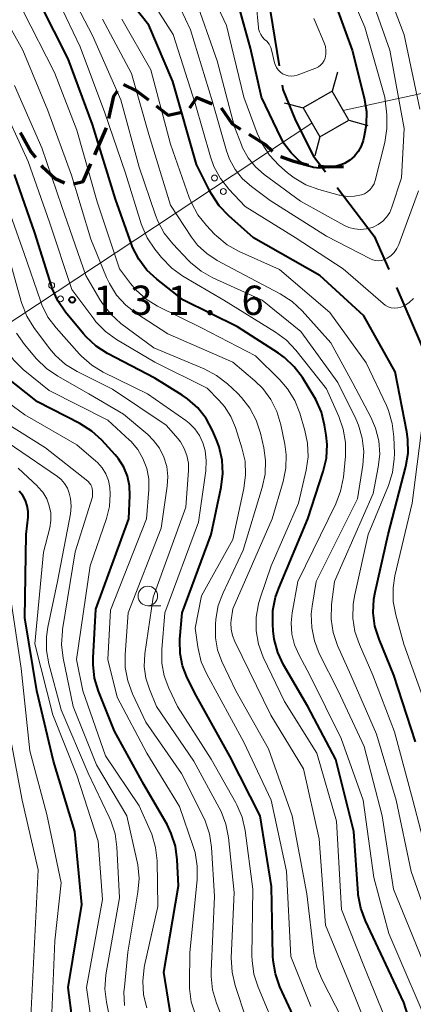
# Model space of a CAD drawing. Units: metres. Extents: x -76000 to -74000, y 28500 to 30000.
# Drawn here: x -75052 to -75002, y 28695 to 28821 of the extents above; entities that cross this region are included whole.
import ezdxf

# ---------------------------------------------------------------- set-up
doc = ezdxf.new("R2010")
doc.units = ezdxf.units.M
for name, color, linetype, lineweight in [('110600_大字・町・丁目界', 7, 'Continuous', 40), ('210300_徒歩道', 7, 'Continuous', 70), ('423500_高塔', 7, 'Continuous', 30), ('423599_高塔ひげ', 7, 'Continuous', 30), ('426500_送電線', 7, 'Continuous', 30), ('633100_広葉樹林', 7, 'Continuous', 13), ('710100_等高線(計曲線)', 7, 'Continuous', 40), ('710200_等高線(主曲線)', 7, 'Continuous', 13), ('731200_図化機測定による標高点', 7, 'Continuous', 40)]:
    doc.layers.add(name, color=color, linetype=linetype, lineweight=lineweight)
doc.styles.add('Style-WORKING', font='MS Gothic.ttf')

msp = doc.modelspace()

# ---------------------------------------------------------------- linework, layer by layer
at = {"layer": '110600_大字・町・丁目界', "linetype": 'Continuous', "lineweight": 40}
for p, q in [((-75021.02, 28827.35), (-75019.07, 28815)), ((-75004, 28786.63), (-74999.03, 28775.17))]:
    msp.add_line(p, q, dxfattribs=at)
at = {"layer": '110600_大字・町・丁目界', "linetype": 'Continuous', "lineweight": 40, "flags": 128}
for points in [[(-75018.68, 28812.53), (-75018.6, 28811.99), (-75016.95, 28808), (-75014.64, 28803.44), (-75013.11, 28801.43)], [(-75011.6, 28799.44), (-75006.85, 28793.2), (-75005, 28788.93)]]:
    msp.add_lwpolyline(points, dxfattribs=at)
at = {"layer": '210300_徒歩道', "linetype": 'Continuous', "lineweight": 70}
msp.add_line((-75042.68, 28803.63), (-75041.18, 28807.06), dxfattribs=at)
at = {"layer": '210300_徒歩道', "linetype": 'Continuous', "lineweight": 70, "flags": 128}
for points in [[(-75038.99, 28812.63), (-75037.33, 28811.79), (-75035.82, 28810.66)], [(-75040.87, 28808.27), (-75040.26, 28811.14), (-75039.77, 28811.79)], [(-75034.82, 28809.9), (-75033.28, 28808.7), (-75031.53, 28809.08)], [(-75030.49, 28809.63), (-75029.6, 28810.96), (-75027.62, 28810.14)], [(-75026.49, 28809.62), (-75025.06, 28807.58), (-75023.99, 28806.92)], [(-75052.25, 28806.47), (-75052, 28806.03), (-75050.84, 28803.94), (-75050.31, 28803.26)], [(-75022.93, 28806.25), (-75020.75, 28804.89), (-75019.9, 28804.08)], [(-75049.55, 28802.27), (-75049.42, 28802.11), (-75047.79, 28800.6), (-75046.59, 28800.04)], [(-75045.42, 28799.92), (-75044.17, 28800.22), (-75043.18, 28802.48)], [(-75018.87, 28803.4), (-75017.33, 28802.83), (-75015.3, 28802.28)], [(-75014.06, 28802.15), (-75012.69, 28802.08), (-75010.78, 28802.13)]]:
    msp.add_lwpolyline(points, dxfattribs=at)
at = {"layer": '423500_高塔', "linetype": 'Continuous', "lineweight": 30, "flags": 128}
msp.add_lwpolyline([(-75012.24, 28811.77), (-75015.97, 28809.63), (-75013.83, 28805.9), (-75010.1, 28808.04), (-75012.24, 28811.77)], dxfattribs=at)
at = {"layer": '423599_高塔ひげ', "linetype": 'Continuous', "lineweight": 30, "flags": 128}
for points in [[(-75011.59, 28814.18), (-75012.24, 28811.77)], [(-75018.39, 28810.28), (-75015.97, 28809.63)], [(-75010.1, 28808.04), (-75007.69, 28807.38)], [(-75013.83, 28805.9), (-75014.49, 28803.48)]]:
    msp.add_lwpolyline(points, dxfattribs=at)
at = {"layer": '426500_送電線', "linetype": 'Continuous', "lineweight": 13}
for p, q in [((-74768.27, 28861.33), (-75010.83, 28809.31)), ((-75475.66, 28504.14), (-75014.84, 28807.65))]:
    msp.add_line(p, q, dxfattribs=at)
for centre in [(-75027.34, 28800.65), (-75026.21, 28798.92), (-75048.22, 28786.9), (-75047.09, 28785.17)]:
    msp.add_circle(centre, 0.375, dxfattribs=at)
at = {"layer": '633100_広葉樹林', "linetype": 'Continuous', "lineweight": 13}
msp.add_line((-75035.89, 28745.89), (-75034.22, 28745.89), dxfattribs=at)
msp.add_circle((-75035.89, 28747.14), 1.25, dxfattribs=at)
at = {"layer": '710100_等高線(計曲線)', "linetype": 'Continuous', "lineweight": 40, "flags": 128}
for points, elevation in [([(-75029.63, 28802.37), (-75032.7, 28813), (-75035.77, 28820.23), (-75041, 28826.88)], 150), ([(-75013, 28826.04), (-75009.7, 28817), (-75008.15, 28810.9), (-75007.87, 28809.18), (-75007.89, 28807.44), (-75008.13, 28806.04), (-75008.27, 28805.47), (-75008.53, 28804.73), (-75008.9, 28804.04), (-75009.4, 28803.43), (-75009.99, 28802.92), (-75010.66, 28802.51), (-75011.39, 28802.23), (-75012, 28802.1), (-75013.12, 28801.94), (-75013.89, 28801.9), (-75014.65, 28801.99), (-75015.38, 28802.21), (-75016.06, 28802.56), (-75016.48, 28802.85), (-75017.53, 28803.85), (-75018.4, 28805.02), (-75018.79, 28805.74), (-75021.32, 28811), (-75022.72, 28817.28), (-75024.44, 28823.4)], 160), ([(-75016.06, 28775.09), (-75017.11, 28776.48), (-75018.38, 28777.68), (-75019.14, 28778.22), (-75024.39, 28781.61), (-75031.31, 28785), (-75034.73, 28787.68), (-75036, 28788.87), (-75037.05, 28790.26), (-75037.84, 28791.81), (-75037.97, 28792.17), (-75040.05, 28797.95), (-75043, 28807.51), (-75046.1, 28815.9), (-75049.68, 28823)], 140), ([(-75001.55, 28728.45), (-75004.34, 28737), (-75006.24, 28741.61), (-75006.77, 28743.27), (-75006.99, 28745), (-75006.91, 28746.74), (-75006.75, 28747.64), (-75005.08, 28755), (-75002.81, 28763.72), (-75002.52, 28765.44), (-75002.54, 28767.18), (-75002.68, 28768.15), (-75004.18, 28775.82), (-75008.19, 28783), (-75013.85, 28788.15), (-75022.32, 28793), (-75025.52, 28795.81), (-75026.73, 28797.07), (-75027.7, 28798.52), (-75027.88, 28798.86), (-75029.63, 28802.37)], 150), ([(-75016.41, 28691.59), (-75018.95, 28697.11), (-75019.54, 28698.75), (-75019.83, 28700.47), (-75019.86, 28701.08), (-75020.04, 28709.96), (-75021.49, 28719), (-75025.38, 28726.62), (-75029.67, 28734.33), (-75030.83, 28736.67), (-75031.43, 28738.18), (-75031.75, 28739.77), (-75031.79, 28741.4), (-75031.78, 28741.6), (-75031.5, 28745), (-75027.78, 28755), (-75026.48, 28761.07), (-75026.26, 28762.8), (-75026.35, 28764.54), (-75026.74, 28766.24), (-75027.07, 28767.13), (-75027.58, 28768.31), (-75028.41, 28769.84), (-75029.49, 28771.21), (-75030.8, 28772.37), (-75031.47, 28772.83), (-75035, 28775.03), (-75041.06, 28778.2), (-75042.53, 28779.14), (-75043.81, 28780.32), (-75044.15, 28780.71), (-75046.44, 28783.49), (-75047.43, 28784.93), (-75048.15, 28786.52), (-75048.26, 28786.86), (-75050.37, 28793.63), (-75053, 28801.09)], 130), ([(-75032.88, 28693.12), (-75033.84, 28699), (-75031.95, 28710.05), (-75032.11, 28713.36), (-75032.34, 28715.09), (-75032.88, 28716.75), (-75033.43, 28717.87), (-75036.39, 28723), (-75040.18, 28729.82), (-75042.21, 28734.95), (-75042.71, 28736.62), (-75042.91, 28738.35), (-75042.9, 28739.21), (-75042.54, 28745.46), (-75038.33, 28757), (-75038.19, 28760), (-75038.24, 28761.25), (-75038.5, 28762.48), (-75038.98, 28763.64), (-75039.65, 28764.7), (-75040.08, 28765.21), (-75041.79, 28767.07), (-75043.07, 28768.25), (-75044.59, 28769.21), (-75050.02, 28771.98), (-75054.4, 28775.43)], 120), ([(-75001.11, 28688.89), (-75003.08, 28695.08), (-75007.99, 28705.54), (-75008.59, 28707.18), (-75008.9, 28708.89), (-75008.91, 28709.07), (-75009.49, 28717), (-75011.8, 28726.2), (-75015.38, 28733), (-75018.49, 28738.34), (-75019.23, 28739.92), (-75019.69, 28741.6), (-75019.82, 28742.66), (-75019.88, 28743.55), (-75019.86, 28745.29), (-75019.52, 28747), (-75019.11, 28748.16), (-75015.37, 28757), (-75013.39, 28763.08), (-75013, 28764.78), (-75012.91, 28766.52), (-75013.02, 28767.71), (-75013.22, 28768.99), (-75013.64, 28770.69), (-75014.34, 28772.28), (-75014.6, 28772.73), (-75016.06, 28775.09)], 140), ([(-75045, 28688.48), (-75046.09, 28697), (-75044.36, 28707.64), (-75045.25, 28717), (-75048, 28726), (-75050.12, 28735), (-75051.67, 28744.33), (-75051.51, 28755), (-75051.25, 28757.24), (-75051.23, 28757.97), (-75051.34, 28758.68), (-75051.57, 28759.37), (-75051.92, 28760), (-75052.37, 28760.56)], 110)]:
    msp.add_lwpolyline(points, dxfattribs=dict(at, elevation=elevation))
at = {"layer": '710200_等高線(主曲線)', "linetype": 'Continuous', "lineweight": 13, "flags": 128}
for points, elevation in [([(-75000.31, 29009.09), (-75003.13, 29000.87), (-75007.79, 28989), (-75010.34, 28977.66), (-75011.18, 28969), (-75009.9, 28960.1), (-75007.3, 28950.7), (-75006.7, 28941), (-75006.93, 28927.07), (-75008.57, 28917), (-75009.82, 28909), (-75010.65, 28897.35), (-75011.48, 28887), (-75011.74, 28876.26), (-75011.6, 28865), (-75010.78, 28855.22), (-75010.12, 28845), (-75008.84, 28835.16), (-75006.06, 28827), (-75003.04, 28818.96), (-75001, 28809.46)], 154), ([(-75038.24, 28767.09), (-75041, 28769.65), (-75048.56, 28773.44), (-75051.86, 28776.14), (-75053.11, 28777.35), (-75054.13, 28778.76), (-75054.89, 28780.33), (-75054.99, 28780.62), (-75056.51, 28785), (-75058.72, 28793.28), (-75062.63, 28801), (-75066.49, 28807.51), (-75071, 28813.57), (-75075.83, 28820.17), (-75078.83, 28827.17)], 122), ([(-75011.12, 28827), (-75008.06, 28819.94), (-75005.51, 28811), (-75005.26, 28808.72), (-75005.23, 28806.97), (-75005.51, 28805.19), (-75006.74, 28800.32), (-75006.89, 28799.9), (-75007.11, 28799.51), (-75007.39, 28799.16), (-75007.73, 28798.87), (-75008.11, 28798.64), (-75008.51, 28798.49), (-75009.41, 28798.31), (-75010.32, 28798.29), (-75011.22, 28798.43), (-75011.34, 28798.46), (-75013.97, 28799.17), (-75015.61, 28799.77), (-75017.12, 28800.65), (-75017.97, 28801.32), (-75019.08, 28802.3), (-75020.29, 28803.56), (-75021.25, 28805.01), (-75021.87, 28806.38), (-75023.56, 28811), (-75025.82, 28820.18), (-75029.01, 28826.99)], 158), ([(-74999.31, 28690.69), (-75005, 28703.94), (-75006.92, 28711.08), (-75008.27, 28721), (-75011.1, 28728.9), (-75015.1, 28737), (-75016.5, 28739.55), (-75017.08, 28740.87), (-75017.42, 28742.27), (-75017.51, 28743.7), (-75017.38, 28744.97), (-75016.66, 28749), (-75011.8, 28758.94), (-75011.17, 28760.57), (-75010.82, 28762.37), (-75010.56, 28765.04), (-75010.55, 28766.78), (-75010.83, 28768.5), (-75011.4, 28770.12), (-75013, 28773.66), (-75016.9, 28778.6), (-75018.1, 28779.87), (-75019.52, 28780.93), (-75026.14, 28785), (-75031.39, 28788.08), (-75032.81, 28789.09), (-75034.14, 28790.46), (-75034.99, 28791.53), (-75035.96, 28792.98), (-75036.66, 28794.58), (-75036.73, 28794.8), (-75038.75, 28801.25), (-75041.4, 28809), (-75044.56, 28817.44), (-75048.14, 28825)], 142), ([(-74998.59, 28695.41), (-75004.39, 28709.61), (-75005.86, 28719), (-75008.14, 28727.86), (-75011.5, 28735), (-75013.9, 28739.79), (-75014.54, 28741.4), (-75014.88, 28743.1), (-75014.93, 28744.83), (-75014.82, 28745.83), (-75014.3, 28749), (-75009, 28759.57), (-75008.33, 28763.88), (-75008.21, 28765.62), (-75008.4, 28767.35), (-75008.89, 28769.02), (-75009.24, 28769.83), (-75011.53, 28774.47), (-75016.28, 28781), (-75021.24, 28785), (-75027.55, 28787.86), (-75029.07, 28788.71), (-75030.42, 28789.82), (-75030.68, 28790.09), (-75032.69, 28792.21), (-75033.78, 28793.58), (-75034.61, 28795.11), (-75034.9, 28795.87), (-75037, 28802.03), (-75039.35, 28810.65), (-75043, 28818.91), (-75046.44, 28825.56)], 144), ([(-75001.82, 28785.21), (-75002.37, 28784.69), (-75003.05, 28784.26), (-75003.44, 28784.1), (-75003.84, 28784.01), (-75004.26, 28783.99), (-75004.67, 28784.04), (-75005.07, 28784.17), (-75005.44, 28784.36), (-75005.71, 28784.57), (-75010.84, 28789), (-75016.98, 28793.02), (-75023.39, 28797), (-75025.49, 28799.21), (-75026.58, 28800.58), (-75027.41, 28802.11), (-75027.86, 28803.37), (-75029.8, 28810.2), (-75032.64, 28819), (-75036.67, 28825.33)], 152), ([(-75006.69, 28790.09), (-75007.06, 28790.19), (-75007.35, 28790.31), (-75013, 28793.22), (-75020.22, 28797.78), (-75022.61, 28799.54), (-75023.75, 28800.54), (-75024.7, 28801.72), (-75025.42, 28803.05), (-75025.82, 28804.14), (-75027.61, 28810.39), (-75030.4, 28819.6), (-75033, 28825.12)], 154), ([(-75045.96, 28760.32), (-75046.21, 28760.96), (-75046.56, 28761.53), (-75047.01, 28762.04), (-75047.49, 28762.43), (-75053, 28766.19), (-75059.46, 28770.54), (-75060.92, 28772.08), (-75061.9, 28773.32), (-75062.65, 28774.71), (-75063, 28775.65), (-75064.73, 28781.27), (-75067, 28790.29), (-75070.42, 28797.58), (-75075, 28804.17), (-75079.02, 28810.98), (-75083.56, 28815.61), (-75084.66, 28816.96), (-75085.52, 28818.48), (-75085.66, 28818.8), (-75087.85, 28824.15)], 114), ([(-75024.75, 28741.3), (-75025.05, 28742.07), (-75025.21, 28742.88), (-75025.23, 28743.7), (-75025.2, 28744.05), (-75025, 28745.49), (-75019.93, 28757), (-75018.54, 28761.78), (-75018.2, 28763.49), (-75018.16, 28765.23), (-75018.34, 28766.57), (-75018.85, 28769.07), (-75019.35, 28770.74), (-75020.13, 28772.3), (-75021.16, 28773.7), (-75022.18, 28774.7), (-75025, 28777.09), (-75033.31, 28780.69), (-75037.34, 28783.3), (-75038.72, 28784.36), (-75039.89, 28785.66), (-75040.82, 28787.13), (-75041.17, 28787.91), (-75043.18, 28792.82), (-75045.66, 28801), (-75048.73, 28809.27), (-75051.91, 28817), (-75055.91, 28824.09)], 136), ([(-75007.49, 28824.51), (-75004.84, 28817), (-75003.02, 28806.98), (-75003.35, 28800.65), (-75004.59, 28796.9), (-75004.88, 28796.24), (-75005.27, 28795.64), (-75005.77, 28795.12), (-75006.34, 28794.69), (-75006.99, 28794.37), (-75007.11, 28794.32), (-75007.86, 28794.12), (-75008.62, 28794.06), (-75009.39, 28794.13), (-75010.13, 28794.33), (-75010.75, 28794.62), (-75016.3, 28797.7), (-75020.99, 28801.11), (-75022.1, 28802.07), (-75023.02, 28803.21), (-75023.73, 28804.5), (-75023.89, 28804.89), (-75024.79, 28807.21), (-75027, 28815.63), (-75029.96, 28824.04)], 156), ([(-75014.59, 28821.05), (-75014.45, 28820.69), (-75013.28, 28817.96), (-75013.12, 28817.49), (-75013.05, 28816.99), (-75013.07, 28816.49), (-75013.17, 28816), (-75013.3, 28815.67), (-75013.49, 28815.36), (-75013.73, 28815.09), (-75014.02, 28814.87), (-75014.34, 28814.7), (-75014.46, 28814.65), (-75016.76, 28813.83), (-75017.13, 28813.73), (-75017.52, 28813.7), (-75017.9, 28813.74), (-75018.26, 28813.84), (-75018.61, 28814), (-75018.92, 28814.22), (-75019.19, 28814.5), (-75019.41, 28814.81), (-75019.57, 28815.16), (-75019.64, 28815.4), (-75019.98, 28816.9), (-75020.13, 28817.36), (-75020.35, 28817.78), (-75020.65, 28818.16), (-75020.91, 28818.4), (-75021.19, 28818.68), (-75021.42, 28819), (-75021.59, 28819.36), (-75021.69, 28819.74), (-75021.72, 28819.93), (-75022.01, 28822.98)], 162), ([(-75015.41, 28766.71), (-75015.75, 28768.34), (-75016.41, 28770.54), (-75017.05, 28772.16), (-75017.96, 28773.65), (-75018.96, 28774.8), (-75022.1, 28777.9), (-75029, 28781.46), (-75034.63, 28784.25), (-75036.1, 28785.14), (-75037.38, 28786.27), (-75038.12, 28787.14), (-75039.52, 28789), (-75042.39, 28797.61), (-75045, 28806.79), (-75047.86, 28814.14), (-75051.9, 28822.1)], 138), ([(-74997.32, 28698.35), (-75002.13, 28711.87), (-75004.05, 28721), (-75006.57, 28729.43), (-75009.86, 28737), (-75011.55, 28740.82), (-75012.11, 28742.47), (-75012.38, 28744.19), (-75012.33, 28746.07), (-75011.97, 28749), (-75007, 28760.25), (-75006.34, 28763.63), (-75006.16, 28765.31), (-75006.28, 28766.99), (-75006.69, 28768.63), (-75007.3, 28770.03), (-75009.61, 28774.39), (-75012.44, 28779.56), (-75016.11, 28783.65), (-75017.38, 28784.84), (-75018.92, 28785.84), (-75024.99, 28789.01), (-75027, 28790.09), (-75028.33, 28790.97), (-75029.5, 28792.07), (-75030.27, 28793.06), (-75033, 28797.15), (-75035.78, 28806.22), (-75037.99, 28814.01), (-75041.72, 28821)], 146), ([(-75030.6, 28798.16), (-75033, 28805), (-75035.51, 28814.49), (-75039.24, 28821)], 148), ([(-75010.96, 28693), (-75013.55, 28697.99), (-75014.22, 28699.6), (-75014.61, 28701.42), (-75015.51, 28709), (-75017.37, 28719), (-75020.43, 28727.57), (-75024.6, 28735), (-75026.39, 28738.76), (-75026.94, 28740.23), (-75027.23, 28741.78), (-75027.23, 28743.47), (-75027.16, 28744.18), (-75026.85, 28745.9), (-75026.24, 28747.55), (-75023.65, 28753), (-75021.22, 28761.02), (-75020.86, 28762.73), (-75020.81, 28764.47), (-75021.03, 28766.11), (-75021.45, 28767.97), (-75021.98, 28769.64), (-75022.79, 28771.18), (-75023.86, 28772.56), (-75024.41, 28773.11), (-75025.69, 28774.3), (-75027.07, 28775.37), (-75028.65, 28776.2), (-75035.1, 28778.9), (-75039.34, 28782.04), (-75040.64, 28783.2), (-75041.72, 28784.57), (-75042.03, 28785.08), (-75043.82, 28788.18), (-75046.9, 28797), (-75049.5, 28804.5), (-75053, 28812.5)], 134), ([(-75015, 28694.58), (-75017.57, 28701), (-75018.09, 28711.91), (-75020.09, 28721), (-75023.58, 28728.42), (-75028.34, 28737.13), (-75029.04, 28738.73), (-75029.45, 28740.42), (-75029.48, 28740.61), (-75029.8, 28743), (-75029, 28747.14), (-75025, 28754.36), (-75023.57, 28760.92), (-75023.35, 28762.65), (-75023.43, 28764.39), (-75023.82, 28766.09), (-75024.65, 28768.69), (-75025.24, 28770.11), (-75026.08, 28771.41), (-75026.78, 28772.22), (-75028.27, 28773.73), (-75035, 28777.09), (-75039.9, 28779.98), (-75041.31, 28780.99), (-75042.54, 28782.24), (-75042.83, 28782.61), (-75045.63, 28786.37), (-75048.48, 28795), (-75051.25, 28802.75), (-75055, 28810.85)], 132), ([(-75032.07, 28733), (-75033.19, 28735.34), (-75033.78, 28736.9), (-75034.08, 28738.54), (-75034.09, 28740.28), (-75033.69, 28745), (-75029.39, 28756.61), (-75028.46, 28763.15), (-75028.39, 28764.46), (-75028.55, 28765.76), (-75028.84, 28766.76), (-75029.27, 28767.69), (-75029.86, 28768.53), (-75030.58, 28769.26), (-75031.02, 28769.59), (-75035.93, 28773), (-75041.6, 28775.79), (-75043.09, 28776.7), (-75044.41, 28777.85), (-75044.64, 28778.1), (-75047.64, 28781.46), (-75048.69, 28782.85), (-75049.47, 28784.41), (-75049.65, 28784.91), (-75051.73, 28791), (-75054.68, 28799.32)], 128), ([(-75001.19, 28799.01), (-75003.72, 28792.15), (-75003.97, 28791.61), (-75004.32, 28791.11), (-75004.75, 28790.69), (-75005.2, 28790.37), (-75005.55, 28790.21), (-75005.92, 28790.1), (-75006.3, 28790.06), (-75006.69, 28790.09)], 154), ([(-74999.37, 28711.37), (-75001.91, 28721), (-75004.27, 28729.73), (-75007.04, 28737), (-75008.77, 28740.94), (-75009.33, 28742.59), (-75009.59, 28744.32), (-75009.55, 28746.06), (-75009.38, 28747.1), (-75007.64, 28755), (-75005.04, 28761.29), (-75004.52, 28762.96), (-75004.29, 28764.69), (-75004.28, 28765.38), (-75004.34, 28767.5), (-75004.54, 28769.23), (-75005.03, 28770.9), (-75005.3, 28771.51), (-75007.9, 28777), (-75012.56, 28783.44), (-75019, 28788.92), (-75024.18, 28791.24), (-75025.7, 28792.09), (-75027.05, 28793.19), (-75027.32, 28793.45), (-75028.38, 28794.56), (-75029.47, 28795.92), (-75030.31, 28797.45), (-75030.6, 28798.16)], 148), ([(-75023.29, 28693), (-75024.69, 28697.26), (-75025.09, 28698.96), (-75025.19, 28700.83), (-75024.82, 28709.18), (-75025.55, 28716.23), (-75025.88, 28717.94), (-75026.5, 28719.57), (-75026.73, 28720.02), (-75030.01, 28725.99), (-75034.77, 28733), (-75035.68, 28735.2), (-75036.14, 28736.63), (-75036.34, 28738.11), (-75036.26, 28739.75), (-75035.21, 28747), (-75031, 28758.53), (-75030.67, 28763.19), (-75030.68, 28764.16), (-75030.87, 28765.12), (-75031.22, 28766.04), (-75031.72, 28766.87), (-75032.02, 28767.25), (-75033.53, 28769), (-75040.4, 28773.6), (-75044.95, 28775.87), (-75046.44, 28776.79), (-75047.74, 28777.94), (-75048.49, 28778.82), (-75050.49, 28781.49), (-75051.4, 28782.97), (-75052.05, 28784.59), (-75052.12, 28784.82), (-75054.09, 28791.91)], 126), ([(-75024.81, 28689.19), (-75027.09, 28695.02), (-75027.58, 28696.7), (-75027.77, 28698.43), (-75027.76, 28699.12), (-75027.32, 28708.68), (-75027.72, 28714.97), (-75027.99, 28716.69), (-75028.54, 28718.34), (-75028.77, 28718.82), (-75031.58, 28724.42), (-75036.13, 28731), (-75037.86, 28734.62), (-75038.46, 28736.26), (-75038.78, 28737.97), (-75038.8, 28739.63), (-75038.42, 28745), (-75034.19, 28755.81), (-75033.4, 28761.19), (-75033.32, 28762.45), (-75033.47, 28763.71), (-75033.83, 28764.92), (-75034.4, 28766.05), (-75035.15, 28767.06), (-75035.9, 28767.8), (-75039, 28770.4), (-75043.47, 28773), (-75047.45, 28775.26), (-75048.88, 28776.25), (-75050.15, 28777.51), (-75051.71, 28779.35), (-75052.71, 28780.78)], 124), ([(-75036.01, 28694.4), (-75036.43, 28696.09), (-75036.55, 28697.83), (-75036.36, 28699.56), (-75036.3, 28699.84), (-75034.6, 28707.4), (-75034.71, 28713.22), (-75034.9, 28714.95), (-75035.38, 28716.63), (-75035.58, 28717.11), (-75037, 28720.29), (-75041.33, 28726.67), (-75044.24, 28735), (-75045.05, 28739), (-75043.28, 28751), (-75041.19, 28757.06), (-75040.81, 28758.59), (-75040.71, 28760.16), (-75040.76, 28761.04), (-75040.95, 28761.93), (-75041.28, 28762.77), (-75041.76, 28763.55), (-75042.36, 28764.22), (-75042.56, 28764.41), (-75045, 28766.48), (-75051.68, 28770.32), (-75055.87, 28773.42)], 118), ([(-75000.2, 28733), (-75003.05, 28740.95), (-75004.1, 28744.72), (-75004.42, 28746.43), (-75004.44, 28748.17), (-75004.2, 28749.72), (-75001.99, 28759), (-75000.44, 28771)], 152), ([(-75038.86, 28694.71), (-75038.95, 28696.45), (-75038.9, 28697.08), (-75038.45, 28701.55), (-75037.15, 28709.23), (-75037.01, 28710.97), (-75037.17, 28712.71), (-75037.25, 28713.12), (-75038.59, 28719), (-75042.48, 28725.52), (-75045.46, 28733), (-75046.75, 28739.18), (-75046.95, 28740.91), (-75046.85, 28742.65), (-75046.83, 28742.84), (-75045.19, 28752.81), (-75043, 28759.82), (-75043, 28760.59), (-75043.02, 28760.86), (-75043.09, 28761.13), (-75043.21, 28761.37), (-75043.37, 28761.6), (-75043.56, 28761.79), (-75043.6, 28761.82), (-75049, 28766.11), (-75055.73, 28770.27)], 116), ([(-75029.79, 28693.52), (-75030.32, 28695.18), (-75030.54, 28696.91), (-75030.55, 28697.48), (-75030.49, 28701.51), (-75029.57, 28710.82), (-75029.55, 28712.56), (-75029.84, 28714.28), (-75030.07, 28715.07), (-75031.83, 28720.17), (-75036, 28727), (-75039.81, 28734.19), (-75041.03, 28739), (-75040.68, 28745.32), (-75036.07, 28757), (-75035.77, 28760.77), (-75035.78, 28762.13), (-75036.03, 28763.46), (-75036.51, 28764.73), (-75037.19, 28765.9), (-75038.08, 28766.94), (-75038.24, 28767.09)], 122), ([(-75001.83, 28681), (-75004.15, 28689.85), (-75008.2, 28699.8), (-75011.04, 28707), (-75011.69, 28718.31), (-75014.23, 28727), (-75018.38, 28733.62), (-75021.08, 28739.32), (-75021.69, 28740.96), (-75022, 28742.67), (-75022.01, 28744.42), (-75021.72, 28746.13), (-75021.5, 28746.85), (-75020.08, 28751), (-75016.57, 28759), (-75015.59, 28763.25), (-75015.35, 28764.97), (-75015.41, 28766.71)], 138), ([(-75042.6, 28689), (-75043.76, 28697), (-75041.72, 28708.28), (-75042.25, 28715.75), (-75045, 28724.18), (-75048.06, 28731.94), (-75050.38, 28741), (-75049.25, 28752.75), (-75048.47, 28755.88), (-75048.32, 28756.82), (-75048.34, 28757.77), (-75048.52, 28758.7), (-75048.86, 28759.59), (-75049.35, 28760.41), (-75049.98, 28761.12), (-75050.05, 28761.19), (-75052.51, 28763.49)], 112), ([(-75039.95, 28689), (-75041.2, 28695.12), (-75041.4, 28696.85), (-75041.29, 28698.59), (-75041.24, 28698.89), (-75039.52, 28708.48), (-75039.85, 28714.97), (-75040.09, 28716.69), (-75040.62, 28718.35), (-75040.84, 28718.83), (-75043.56, 28724.44), (-75047, 28732.55), (-75048.59, 28738.46), (-75048.89, 28740.18), (-75048.9, 28741.92), (-75048.71, 28743.14), (-75047.47, 28749), (-75045.82, 28757.64), (-75045.72, 28758.63), (-75045.79, 28759.61), (-75045.96, 28760.32)], 114), ([(-75051, 28690.75), (-75050.52, 28701), (-75049.93, 28712.07), (-75052.01, 28721), (-75053.75, 28730.25), (-75054.4, 28741), (-75055.7, 28749), (-75055.72, 28753.01), (-75055.87, 28754.56), (-75056.28, 28756.06), (-75056.94, 28757.47)], 106), ([(-75048.29, 28691.71), (-75047.82, 28703), (-75047, 28710.43), (-75048.82, 28719.18), (-75051, 28727.31), (-75052.15, 28737.85), (-75053.5, 28747)], 108), ([(-75000.68, 28665.71), (-75002.17, 28671.83), (-75004.35, 28681), (-75006.69, 28689.31), (-75010.15, 28697.85), (-75013.09, 28705), (-75013.94, 28716.06), (-75015.91, 28725), (-75020.1, 28731.9), (-75024.75, 28741.3)], 136), ([(-74999.38, 28651), (-75006.66, 28655.34), (-75008.44, 28657.17), (-75009.51, 28658.49), (-75010.34, 28659.97), (-75010.88, 28661.47), (-75011.81, 28665), (-75013.35, 28674.65), (-75015.61, 28683), (-75019.15, 28690.85), (-75021.76, 28697.07), (-75022.29, 28698.73), (-75022.53, 28700.46), (-75022.54, 28701.09), (-75022.41, 28709.59), (-75023.43, 28717.11), (-75023.81, 28718.81), (-75024.48, 28720.42), (-75024.62, 28720.66), (-75027.75, 28726.25), (-75032.07, 28733)], 128)]:
    msp.add_lwpolyline(points, dxfattribs=dict(at, elevation=elevation))
at = {"layer": '731200_図化機測定による標高点', "linetype": 'Continuous', "lineweight": 40}
msp.add_circle((-75045.59, 28785.06, 131.61), 0.375, dxfattribs=at)

# ---------------------------------------------------------------- texts
at = {"layer": '731200_図化機測定による標高点', "linetype": 'Continuous', "lineweight": 40, "style": 'Style-WORKING'}
for s, p in [('1', (-75042.88, 28783.12, -10)), ('3', (-75038.13, 28783.12, -10)), ('1', (-75033.38, 28783.12, -10)), ('6', (-75023.88, 28783.12, -10)), ('.', (-75028.63, 28783.12, -10))]:
    msp.add_text(s, height=3.75, dxfattribs=at).set_placement(p)

doc.saveas('drawing.dxf')
